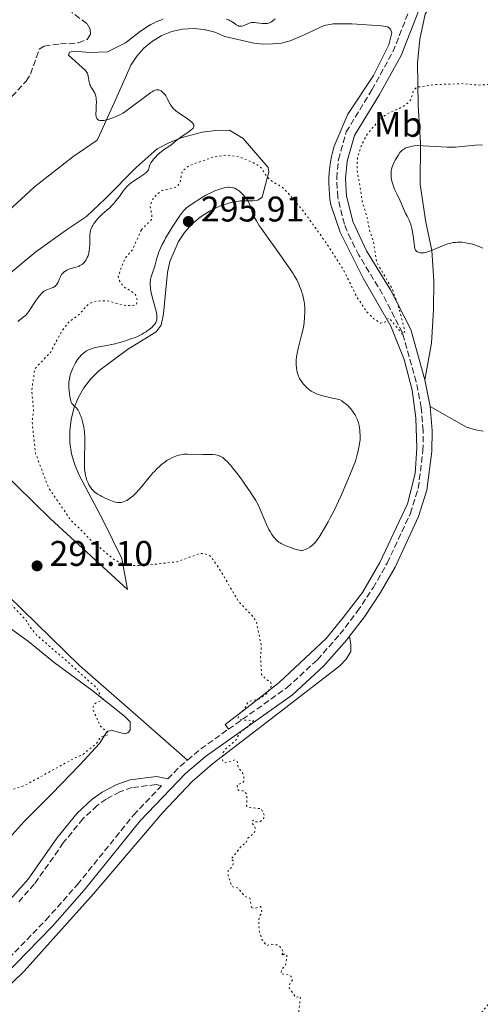
# Model space of a CAD drawing. Units: metres. Extents: x 625583 to 629065, y 4669409 to 4671783.
# Drawn here: x 626429 to 626558, y 4669595 to 4669872 of the extents above; entities that cross this region are included whole.
import ezdxf
from ezdxf.enums import TextEntityAlignment as Align

# ---------------------------------------------------------------- set-up
doc = ezdxf.new("R2010")
doc.units = ezdxf.units.M
doc.header["$MEASUREMENT"] = 0
doc.linetypes.add('DGN Style 3', pattern=[2.435890702152634, 1.739921930109024, -0.6959687720436097])
doc.linetypes.add('DGN Style 5', pattern=[1.217945351076317, 0.5219765790327072, -0.6959687720436097])
for name, color, linetype, lineweight in [('Barranco lineal', 142, 'DGN Style 3', 13), ('Camino', 7, 'DGN Style 3', 0), ('Cota de punto acotado terreno', 7, 'Continuous', 0), ('Curva de nivel auxiliar', 30, 'DGN Style 5', 0), ('Curva de nivel intermedia', 30, 'Continuous', 0), ('Etiqueta de uso rústico', 92, 'Continuous', 0), ('Línea de cambio de uso (parcela vista)', 92, 'Continuous', 0), ('Margen derecho', 7, 'Continuous', 0), ('Punto acotado terreno (símbolo)', 7, 'Continuous', 0)]:
    doc.layers.add(name, color=color, linetype=linetype, lineweight=lineweight)
doc.styles.add('Style-Arial', font='arial.ttf')

# ---------------------------------------------------------------- blocks, each defined once
blk = doc.blocks.new('5PATER')
at = {"layer": 'Punto acotado terreno (símbolo)', "linetype": 'Continuous', "lineweight": 0}
h = blk.add_hatch(color=51, dxfattribs=at)
edge = h.paths.add_edge_path()
edge.add_ellipse((0, 0), major_axis=(-0.1095731443231308, -0.1110710700762829), ratio=0.9994222409660317, start_angle=0, end_angle=360)

msp = doc.modelspace()

# ---------------------------------------------------------------- linework, layer by layer
at = {"layer": 'Barranco lineal', "color": 142, "linetype": 'DGN Style 3', "lineweight": 13}
msp.add_polyline3d([(626414.8899999997, 4669837.560000001, 287.5), (626430.6100000005, 4669854.32, 287.9499999999971), (626431.8200000003, 4669856.310000001, 287.9799999999959), (626434.29, 4669863.289999999, 287.9799999999959), (626435.6500000004, 4669864.199999999, 287.9799999999959), (626440.2100000001, 4669864.84, 288.2200000000012), (626445.2999999998, 4669865.09, 288.2200000000012), (626447.7100000001, 4669866.100000001, 288.2200000000012), (626448.7400000002, 4669867.57, 287.9799999999959), (626448.6299999999, 4669868.939999999, 287.9799999999959), (626447.6399999997, 4669870.529999999, 287.9799999999959), (626443.4699999997, 4669873.689999999, 287.9799999999959)], dxfattribs=at)
at = {"layer": 'Camino', "color": 7, "linetype": 'DGN Style 3', "lineweight": 0, "extrusion": (0.01230903058962075, -0.0244400379040592, 0.999625516037477), "elevation": -106123.1476253354, "flags": 128}
msp.add_lwpolyline([(2659999.329319079, 3887334.546062468), (2660003.867272514, 3887335.642364724), (2660013.504545305, 3887337.104101066)], dxfattribs=at)
at = {"layer": 'Camino', "color": 7, "linetype": 'DGN Style 3', "lineweight": 0, "extrusion": (0.03433081576656619, -0.05629442798547431, 0.9978237983063896), "elevation": -241076.8339512691, "flags": 128}
msp.add_lwpolyline([(2966171.166508002, 3652654.172374217), (2966175.711488345, 3652655.385656411), (2966178.635456956, 3652655.840637234)], dxfattribs=at)
at = {"layer": 'Camino', "color": 7, "linetype": 'DGN Style 3', "lineweight": 0}
for points in [[(626487.4999999997, 4669672.050000002, 292.4700000000014), (626503.9699999985, 4669683.739999999, 292.6399999999995), (626512.5399999982, 4669691.620000003, 292.5899999999965), (626518.8700000005, 4669698.770000001, 292.6699999999983), (626523.7499999999, 4669705.15, 292.7500000000002), (626528.1900000012, 4669711.830000003, 292.7899999999937), (626532.1799999987, 4669718.780000002, 292.8200000000072), (626538.6799999987, 4669732.800000002, 292.8699999999953), (626540.899999998, 4669739.809999999, 292.8899999999996), (626542.239999997, 4669750.350000002, 292.9199999999983), (626542.2800000017, 4669756.030000002, 292.8500000000058), (626541.7299999995, 4669762.540000001, 292.8300000000018), (626540.3500000006, 4669769.77, 292.6600000000034), (626536.449999998, 4669783.570000002, 292.5800000000018), (626530.8799999978, 4669794.420000004, 292.3600000000006), (626524.2100000002, 4669805.390000002, 292.0599999999977), (626521.8999999991, 4669809.940000002, 291.8200000000069), (626520.1099999987, 4669814.090000001, 291.9900000000052), (626518.2499999991, 4669821.750000001, 291.6199999999954), (626517.9699999974, 4669827.030000002, 291.570000000007), (626518.4600000014, 4669832.340000001, 291.5399999999935), (626520.6499999973, 4669840.039999999, 291.4700000000011), (626527.8500000014, 4669851.890000002, 291.429999999993), (626533.7899999979, 4669862.59, 291.2200000000012), (626542.1299999974, 4669883.840000002, 291.2500000000001)], [(626425.7300000006, 4669607.63, 291.6999999999973), (626436.1299999985, 4669618.38, 291.8099999999977), (626444.9999999999, 4669628.380000001, 291.8200000000069), (626460.8000000004, 4669647.940000003, 292.1399999999995), (626468.6599999992, 4669656.170000004, 292.2500000000001), (626467.1299999983, 4669656.510000003, 292.2599999999949), (626460.3500000011, 4669655.649999999, 292.1900000000026), (626456.9800000006, 4669654.489999999, 292.1399999999995), (626453.1400000004, 4669652.430000001, 292.0700000000071), (626450.5799999967, 4669650.63, 292.0399999999937), (626446.579999998, 4669646.88, 291.9400000000023), (626441.0500000003, 4669640.11, 291.8500000000058), (626432.8899999997, 4669628.49, 291.679999999993), (626428.4200000016, 4669623.480000001, 291.5899999999965)]]:
    msp.add_polyline3d(points, dxfattribs=at)
at = {"layer": 'Curva de nivel auxiliar', "color": 30, "linetype": 'DGN Style 5', "lineweight": 0, "elevation": 292.4999999999999, "flags": 128}
for points in [[(626640.0000000015, 4669859.02), (626640.0100000005, 4669859.599999999), (626640.5500000014, 4669860.430000001), (626641.66, 4669861.470000001), (626641.5000000015, 4669862.509999999), (626639.2700000006, 4669863.3), (626637.5499999997, 4669864.539999999), (626636.4100000019, 4669864.439999998), (626633.3499999996, 4669866.369999999), (626632.4100000008, 4669867.410000001), (626630.7100000001, 4669870.779999999), (626629.2600000015, 4669871.3), (626628.5199999994, 4669872.08), (626627.5100000014, 4669875.539999999), (626626.3500000013, 4669876.359999998), (626626.0700000019, 4669877.109999999), (626624.8, 4669877.730000001), (626622.0599999998, 4669880.119999997), (626620.2300000014, 4669880.319999999), (626618.5400000016, 4669881.220000001), (626616.4000000004, 4669885.350000001), (626616.1800000012, 4669887.55), (626615.3499999997, 4669889.3), (626613.1799999994, 4669896.600000001), (626611.1200000008, 4669900.069999999), (626607.8399999995, 4669903.829999999), (626600.5400000017, 4669909.220000001), (626599.3900000006, 4669909.81), (626598.4100000015, 4669909.79), (626597.4600000017, 4669909.15), (626597.0700000004, 4669908.48), (626595.2700000011, 4669904.42), (626593.8200000006, 4669902.470000001), (626593.2100000002, 4669900.42), (626588.5900000001, 4669896.470000001), (626586.1100000013, 4669892.470000001), (626583.3200000018, 4669890.279999999), (626580.0100000015, 4669884.51), (626578.9299999997, 4669880.489999998), (626579.4000000014, 4669874.289999999), (626578.570000002, 4669872.769999999), (626577.24, 4669871.49), (626575.5000000009, 4669864.489999999), (626572.2100000008, 4669859.349999999), (626568.99, 4669856.499999999), (626562.860000001, 4669853.51), (626557.5800000015, 4669853.220000001), (626553.7700000005, 4669853.640000001), (626545.63, 4669853.369999999), (626540.4900000013, 4669852.649999999), (626539.5000000012, 4669851.499999999), (626538.9400000002, 4669849.439999999), (626538.2300000016, 4669848.359999998), (626536.4600000012, 4669847.09), (626532.1100000016, 4669845.15), (626530.0000000016, 4669843.460000001), (626526.6500000011, 4669839.539999999), (626524.9700000002, 4669836.51), (626523.8000000013, 4669832.869999998), (626523.7000000007, 4669829.390000001), (626525.2699999998, 4669820.15), (626526.5800000017, 4669815.689999999), (626527.2500000001, 4669812.13), (626528.3400000008, 4669809.189999999), (626529.1400000011, 4669803.55), (626533.6699999995, 4669795.739999999), (626535.5000000001, 4669790.519999999), (626537, 4669784.480000001), (626536.9800000021, 4669783.470000001), (626536.5700000008, 4669783.09), (626532.7199999995, 4669787.689999999), (626531.9400000017, 4669787.36), (626531.4700000001, 4669786.439999999), (626530.2699999998, 4669786.32), (626528.4300000003, 4669787.449999999), (626526.4500000001, 4669789.460000001), (626523.6100000013, 4669793.659999998), (626519.8000000003, 4669801.439999999), (626515.3600000012, 4669808.349999999), (626508.6600000003, 4669817.689999999), (626504.0900000014, 4669823.09), (626502.5300000012, 4669824.539999999), (626499.4100000008, 4669826.429999999), (626498.4100000019, 4669827.400000001), (626496.8100000013, 4669829.84), (626495.4600000014, 4669830.959999999), (626490.9500000008, 4669832.929999999), (626487.3299999997, 4669833.57), (626483.4900000019, 4669833.05), (626476.4800000002, 4669830.600000001), (626474.4999999999, 4669829.029999998), (626473.8899999997, 4669825.930000001), (626473.3600000021, 4669825.039999999), (626472.4800000014, 4669824.42), (626468.8100000012, 4669823.55), (626467.5599999997, 4669822.699999998), (626466.1900000017, 4669821.16), (626465.4899999998, 4669819.300000001), (626465.9600000014, 4669816.46), (626465.8400000007, 4669815.449999999), (626462.9999999999, 4669812.49)], [(626462.9999999999, 4669812.49), (626460.4900000019, 4669806.940000001), (626458.4199999999, 4669804.48), (626456.4500000007, 4669799.510000001), (626456.7300000001, 4669798.429999999), (626457.9900000007, 4669796.5), (626460.8600000007, 4669794.859999999), (626461.3100000002, 4669794.279999998), (626461.7999999997, 4669792.890000001), (626461.6000000006, 4669791.49), (626460.5800000014, 4669791.199999998), (626458.5700000019, 4669791.220000001), (626453.3100000003, 4669792.579999999), (626450.4800000006, 4669792.489999999), (626448.5000000002, 4669791.849999998), (626447.49, 4669791.079999999), (626445.6000000011, 4669788.759999999), (626442.4699999996, 4669786.49), (626440.5300000019, 4669783.88), (626437.4299999994, 4669778.07), (626433.0700000008, 4669773.539999997), (626432.160000001, 4669767.569999999), (626432.6799999997, 4669761.359999998), (626432.2599999993, 4669758.609999998), (626433.2400000006, 4669749.59), (626436.9300000009, 4669739.949999999), (626443.0399999997, 4669731.029999999), (626449.0299999999, 4669725.07), (626455.4100000013, 4669719.730000001), (626457.4100000019, 4669718.749999999), (626460.5400000011, 4669718.119999998), (626463.5300000019, 4669718.109999999), (626473.0900000016, 4669719.17), (626479.4400000018, 4669721.519999999), (626480.5400000014, 4669721.519999999), (626482.000000001, 4669721.02), (626482.5900000011, 4669720.609999998), (626485.4299999998, 4669716.439999999), (626490.2199999999, 4669708.189999999), (626494.4199999997, 4669703.769999999), (626495.3600000008, 4669702.32), (626496.78, 4669695.4), (626496.5099999997, 4669692.699999998), (626496.8300000015, 4669687.430000001), (626498.0400000007, 4669686.100000001), (626499.3700000007, 4669685.369999998), (626499.6900000003, 4669684.41), (626498.3300000012, 4669682.080000001), (626496.0300000013, 4669680.529999999), (626493.4500000019, 4669679.970000001), (626492.8399999995, 4669679.42), (626491.9200000009, 4669677.640000001), (626490.420000001, 4669676.279999998), (626490.2000000019, 4669675.16), (626490.8200000012, 4669674.720000001), (626494.5400000005, 4669674.499999999), (626492.8399999995, 4669672.630000001), (626490.9800000021, 4669671.439999999), (626489.4900000012, 4669668.869999998), (626486.770000001, 4669666.600000001), (626486.04, 4669665.509999999), (626485.7200000006, 4669663.819999999), (626486.0100000009, 4669662.999999999), (626486.7500000009, 4669662.61), (626489.2699999999, 4669663.439999999), (626490.0000000009, 4669663.039999999), (626490.3099999992, 4669661.24), (626491.5900000001, 4669659.630000001), (626491.8700000016, 4669658.439999999), (626491.7900000013, 4669657.429999999), (626491.4100000013, 4669656.929999998), (626489.9500000017, 4669656.460000001), (626490.1399999994, 4669655.119999997), (626490.4600000012, 4669654.800000001), (626491.7700000011, 4669654.749999999), (626492.7200000011, 4669653.779999999), (626492.6000000003, 4669650.59), (626492.9900000015, 4669650.09), (626496.730000001, 4669649.699999999), (626497.7500000001, 4669647.449999999), (626496.5200000008, 4669646.13), (626494.8700000013, 4669645.980000001), (626494.4100000008, 4669646.480000001), (626494.1500000015, 4669645.640000001), (626494.8700000013, 4669644.939999999), (626495.020000001, 4669644.020000001), (626494.7500000006, 4669642.810000001), (626493.0000000005, 4669641.449999999), (626492.3700000001, 4669639.970000001), (626491.3799999999, 4669639.489999999), (626488.2500000007, 4669635.48), (626488.9400000013, 4669635.039999999), (626488.7300000011, 4669633.859999998), (626488.310000001, 4669633.109999998), (626487.4700000006, 4669632.489999998), (626487.3299999997, 4669631.25), (626488.4400000006, 4669627.84), (626490.24, 4669627.380000002), (626492.0599999994, 4669625.100000001), (626493.5500000003, 4669624.560000001), (626493.9600000015, 4669621.930000001)], [(626390.5100000007, 4669729.070000002), (626385.2500000013, 4669728.430000001), (626377.0599999994, 4669728.13), (626373.8899999999, 4669726.529999999), (626372.4400000015, 4669725.05), (626370.9800000018, 4669722.569999998), (626367.5100000006, 4669719.980000001), (626366.5499999995, 4669718.489999999), (626365.5100000001, 4669715.49), (626364.4700000008, 4669714.130000001), (626362.3899999999, 4669713.960000001), (626361.4300000009, 4669713.230000001), (626361.0800000001, 4669711.539999999), (626360.9300000003, 4669706.960000001), (626360.100000001, 4669703.560000001), (626359.9700000014, 4669701.48), (626363.0400000003, 4669694.499999999), (626363.3399999999, 4669692.220000001), (626362.8900000005, 4669690.3), (626361.8900000014, 4669688.599999999), (626359.4600000017, 4669685.970000001), (626356.7300000003, 4669683.649999999), (626355.3800000004, 4669681.49), (626354.890000001, 4669679.470000001), (626355.2999999998, 4669678.289999997), (626356.0399999997, 4669677.51), (626358.2900000005, 4669676.37), (626360.4600000009, 4669675.949999999), (626373.4900000021, 4669675.050000001), (626391.1900000002, 4669670.310000001), (626396.55, 4669669.539999999), (626403.5199999994, 4669667.519999999), (626408.0800000014, 4669665.199999998), (626412.4199999999, 4669663.84), (626415.4100000006, 4669662.439999998), (626417.6900000004, 4669660.690000001), (626421.4099999998, 4669656.720000001), (626422.770000001, 4669655.679999999), (626425.0599999998, 4669655.130000001), (626426.5500000007, 4669655.119999997), (626430.1700000018, 4669656.249999999), (626444.4600000011, 4669664.099999999), (626446.4500000007, 4669664.92), (626450.370000001, 4669668.050000001), (626451.4999999999, 4669669.83), (626453.5300000015, 4669670.489999999), (626453.4800000002, 4669671.49), (626452.1500000004, 4669672.21), (626451.4700000007, 4669672.939999999), (626449.4600000014, 4669677.460000001), (626449.4099999999, 4669678.509999999), (626450.0900000016, 4669679.359999998), (626452.49, 4669680.5), (626451.8100000005, 4669680.810000001), (626450.560000001, 4669683.569999999), (626442.8600000008, 4669690.489999999), (626433.5400000003, 4669698.55), (626431.7000000007, 4669700.749999999), (626430.6299999999, 4669702.66), (626425.1700000016, 4669708.519999999), (626419.9200000011, 4669711.9), (626414.1000000008, 4669716.189999999), (626411.1400000014, 4669717.24), (626407.3100000003, 4669719.350000001), (626403.4500000001, 4669722.470000001), (626394.9400000008, 4669727.890000001), (626392.850000001, 4669728.749999999), (626390.5100000007, 4669729.070000002)], [(626493.9600000015, 4669621.930000001), (626494.7700000008, 4669621.689999999), (626496.4800000006, 4669622.17), (626496.7199999997, 4669621.809999999), (626496.9200000009, 4669620.439999999), (626496.2300000002, 4669619.5), (626496, 4669618), (626496.2000000011, 4669615.099999999), (626496.9299999998, 4669612.929999999), (626498.2199999995, 4669611.239999999), (626499.7400000016, 4669611.61), (626501.5600000012, 4669611.369999998), (626502.4800000021, 4669610.49), (626502.9699999993, 4669609.369999998), (626502.4200000018, 4669608.4), (626503.3700000016, 4669608.930000001), (626503.9600000017, 4669608.42), (626503.4900000001, 4669605.49), (626502.4700000009, 4669604.490000002), (626502.300000001, 4669603.3), (626504.4800000002, 4669603.009999999), (626505.170000001, 4669602.52), (626505.5000000017, 4669601.489999999), (626504.780000002, 4669600.49), (626504.5600000008, 4669599.359999998), (626506.4400000006, 4669596.659999999), (626507.7700000005, 4669596.86), (626507.2899999999, 4669592.630000001), (626507.9900000017, 4669590.409999999), (626507.5899999995, 4669589.509999999), (626506.4000000004, 4669588.489999999), (626505.79, 4669584.439999999), (626504.8700000015, 4669583.42), (626504.7599999997, 4669582.480000001), (626505.8400000016, 4669580.930000001), (626506.2500000006, 4669579.24), (626507.7700000005, 4669578.76), (626509.1200000006, 4669576.12), (626509.8899999994, 4669575.470000001), (626511.2000000015, 4669573.199999998), (626512.4800000022, 4669572.080000001), (626513.7100000017, 4669569.84), (626512.6600000011, 4669567.76), (626512.7700000006, 4669566.41), (626511.3600000001, 4669564.350000001), (626513.4000000008, 4669563.75), (626514.4400000003, 4669562.890000001), (626514.8600000005, 4669561.929999999), (626515.1300000009, 4669559.57), (626516.4200000007, 4669558.449999998), (626517.4199999997, 4669559), (626518.610000001, 4669560.609999999), (626520.4500000007, 4669557.749999999), (626521.3700000015, 4669557.939999999), (626523.4800000016, 4669557.460000001), (626524.4200000004, 4669558.109999998), (626525.0599999997, 4669558.06), (626525.5, 4669557.529999999), (626525.8900000011, 4669556.400000001), (626524.9900000005, 4669554.55), (626524.6600000019, 4669550.8), (626522.5200000005, 4669547.489999999), (626522.390000001, 4669546.430000001), (626525.7200000011, 4669546.62), (626527.9600000009, 4669547.529999999), (626529.55, 4669549.480000001), (626530.5, 4669552.480000001), (626530.6299999997, 4669554.779999998), (626531.3200000003, 4669556.279999998), (626533.4500000004, 4669557.939999999), (626538.6800000007, 4669559.579999999), (626539.3200000002, 4669560.59), (626539.7400000002, 4669562.55), (626541.6200000001, 4669564.52), (626543.7800000014, 4669568.569999999), (626545.2099999997, 4669570.469999999), (626551.4000000012, 4669582.49), (626553.2300000018, 4669585.470000001), (626555.1200000006, 4669587.409999999), (626557.0400000005, 4669590.4), (626560.5200000008, 4669594.58), (626563.4700000011, 4669596.599999999), (626564.8000000011, 4669596.779999999), (626565.7100000009, 4669595.77), (626566.4700000008, 4669593.489999999), (626567.5500000004, 4669592.990000002), (626568.1000000002, 4669593.149999999), (626573.4700000014, 4669598.560000001), (626578.1500000019, 4669600.239999999), (626579.1300000009, 4669600.26), (626580.4400000006, 4669599.770000001), (626581.3799999994, 4669600.159999999), (626582.7200000006, 4669603.539999999), (626583.4699999995, 4669604.550000002), (626584.320000001, 4669604.640000001), (626586.9800000008, 4669603.930000001), (626587.9100000006, 4669602.98), (626587.9800000022, 4669602.400000001), (626587.1999999998, 4669600.630000001), (626587.3899999999, 4669599.390000001), (626588.4800000007, 4669599.429999998)]]:
    msp.add_lwpolyline(points, dxfattribs=at)
at = {"layer": 'Curva de nivel intermedia', "color": 30, "linetype": 'Continuous', "lineweight": 0, "flags": 128}
for points, elevation in [([(626465.6399999995, 4669870.249999999), (626465.2000000015, 4669870.010000001), (626464.7300000021, 4669869.730000001), (626463.7599999999, 4669869.099999999), (626462.7600000006, 4669868.390000001), (626458.5100000015, 4669865.109999998), (626453.430000001, 4669862.59), (626448.440000002, 4669862.399999999), (626444.26, 4669862.730000001), (626442.7699999993, 4669862.5), (626442.5500000002, 4669861.689999999), (626447.2599999997, 4669857.289999997), (626447.4299999995, 4669857.100000001), (626447.6599999998, 4669856.789999999), (626447.8400000008, 4669856.460000001), (626447.9300000002, 4669856.219999999), (626448.070000001, 4669855.71), (626448.3500000006, 4669854.100000001), (626448.4700000011, 4669853.579999999), (626448.5500000016, 4669853.34), (626448.7000000014, 4669852.989999999), (626448.820000002, 4669852.759999999), (626449.0800000014, 4669852.33), (626449.6400000001, 4669851.429999999), (626449.9000000017, 4669850.939999999), (626450.1100000017, 4669850.390000001), (626450.19, 4669850.079999999), (626450.2800000017, 4669849.59), (626450.3200000018, 4669849.239999998), (626450.350000001, 4669848.499999999), (626450.3300000008, 4669847.369999998), (626450.2600000015, 4669845.970000001), (626450.2300000002, 4669845.369999999), (626450.2300000002, 4669844.989999999), (626450.2800000017, 4669844.410000001), (626450.3100000008, 4669844.25), (626450.38, 4669843.999999999), (626450.4800000006, 4669843.800000001), (626450.560000001, 4669843.699999998), (626450.74, 4669843.529999998), (626450.9500000001, 4669843.390000001), (626451.0700000006, 4669843.34), (626451.2899999997, 4669843.279999999), (626451.6800000009, 4669843.239999999), (626452.1900000004, 4669843.269999999), (626452.5000000012, 4669843.32), (626452.85, 4669843.390000001), (626453.620000001, 4669843.590000001), (626454.4600000014, 4669843.850000001), (626455.0200000004, 4669844.050000001), (626456.0799999996, 4669844.46), (626456.7700000004, 4669844.76), (626457.1000000011, 4669844.930000001), (626457.7600000005, 4669845.31), (626458.2400000012, 4669845.619999997), (626459.39, 4669846.429999999), (626464.5599999999, 4669850.300000001), (626465.6799999998, 4669851.109999999), (626466.1900000017, 4669851.439999999), (626466.4500000009, 4669851.59), (626466.86, 4669851.789999999), (626467.230000001, 4669851.9), (626467.4099999998, 4669851.930000001), (626467.6800000003, 4669851.930000001), (626467.9599999997, 4669851.869999999), (626468.1200000006, 4669851.82), (626468.4, 4669851.680000001), (626468.560000001, 4669851.59), (626468.7900000013, 4669851.42), (626469.1500000011, 4669851.099999999), (626469.5100000009, 4669850.699999998), (626469.6900000019, 4669850.460000002), (626469.8700000008, 4669850.2), (626470.2100000004, 4669849.63), (626471.1300000015, 4669847.88), (626471.4900000013, 4669847.27), (626471.6800000012, 4669846.99), (626472.0299999999, 4669846.599999999), (626472.4700000002, 4669846.199999999), (626472.7400000007, 4669845.98), (626473.76, 4669845.24), (626475.2900000011, 4669844.220000001), (626475.9600000017, 4669843.760000001), (626476.7199999993, 4669843.210000001), (626477.0800000015, 4669842.909999998), (626477.2699999993, 4669842.73), (626477.5599999998, 4669842.380000001), (626477.7099999995, 4669842.140000001), (626477.7600000009, 4669842.02), (626477.8000000013, 4669841.82), (626477.79, 4669841.61), (626477.7600000009, 4669841.500000001), (626477.6400000004, 4669841.259999999), (626477.5399999997, 4669841.13), (626477.3600000008, 4669840.92), (626477.1100000005, 4669840.699999998), (626476.4900000015, 4669840.210000001), (626474.1500000011, 4669838.609999998), (626473.1200000007, 4669837.83), (626471.9299999994, 4669836.869999999), (626471.3600000016, 4669836.429999999)], 290.0000000000001), ([(626469.1599999999, 4669871.82), (626468.4600000003, 4669871.499999999), (626467.2100000009, 4669871), (626466.4700000011, 4669870.67), (626465.6399999995, 4669870.249999999)], 290.0000000000001), ([(626500.6500000014, 4669871.850000001), (626500.22, 4669871.460000001), (626499.9899999998, 4669871.28), (626499.65, 4669871.039999999), (626499.2800000012, 4669870.849999999), (626499.0800000001, 4669870.759999999), (626498.6799999999, 4669870.63), (626498.4699999999, 4669870.58), (626498.1300000001, 4669870.529999998), (626497.7800000014, 4669870.509999999), (626497.0300000005, 4669870.529999998), (626496.2800000017, 4669870.619999998), (626495.3600000008, 4669870.770000001), (626494.9600000007, 4669870.819999999), (626494.4700000011, 4669870.869999998), (626494.27, 4669870.869999998), (626493.9000000012, 4669870.819999999), (626493.6599999998, 4669870.759999999), (626493.1500000001, 4669870.560000001), (626492.1599999999, 4669870.100000001), (626491.6200000013, 4669869.91), (626491.2500000002, 4669869.82), (626491.0800000003, 4669869.789999999), (626490.8200000012, 4669869.779999998), (626490.5799999997, 4669869.809999999), (626490.420000001, 4669869.850000001), (626490.1300000004, 4669869.970000001), (626489.7100000002, 4669870.210000002), (626488.9000000011, 4669870.810000001), (626488.690000001, 4669870.949999999), (626488.2599999995, 4669871.199999999), (626487.8100000003, 4669871.419999998), (626487.4999999997, 4669871.539999999), (626486.8600000005, 4669871.749999999)], 290.0000000000001), ([(626471.3600000016, 4669836.429999999), (626470.4400000006, 4669835.800000001), (626469.5399999999, 4669835.189999999), (626469.0400000014, 4669834.830000001), (626468.2300000001, 4669834.180000001), (626467.4400000012, 4669833.480000001), (626467.0299999998, 4669833.080000001), (626466.4500000009, 4669832.430000001), (626466.1, 4669831.960000001), (626465.9300000002, 4669831.720000001), (626465.7000000001, 4669831.34), (626465.4299999995, 4669830.81), (626465.310000001, 4669830.529999998), (626465.1700000003, 4669830.099999999), (626465.0700000018, 4669829.660000001), (626465.0300000015, 4669829.439999999), (626464.8300000004, 4669829.130000001), (626464.6600000005, 4669828.939999999), (626464.2500000015, 4669828.55), (626464.0200000014, 4669828.36), (626463.5099999994, 4669827.989999999), (626461.8100000008, 4669826.909999999), (626460.7600000001, 4669826.199999998), (626460.2700000006, 4669825.84), (626459.5800000001, 4669825.269999999), (626458.9500000018, 4669824.67), (626458.6600000013, 4669824.350000001), (626458.3700000007, 4669824.02), (626457.8299999998, 4669823.330000001), (626456.8300000007, 4669821.9), (626456.3300000001, 4669821.220000001), (626455.5700000002, 4669820.269999999), (626455.0600000004, 4669819.699999998), (626454.7300000018, 4669819.350000001), (626454.0900000003, 4669818.739999999), (626453.4199999998, 4669818.17), (626452.5300000003, 4669817.439999999), (626452.0400000007, 4669816.999999999), (626451.3300000001, 4669816.300000001), (626450.9500000001, 4669815.900000001), (626450.4000000001, 4669815.269999999), (626449.9000000017, 4669814.619999998), (626449.6700000014, 4669814.300000001), (626449.3099999994, 4669813.739999999), (626449.1600000019, 4669813.46), (626448.9699999995, 4669813.039999999), (626448.7400000016, 4669812.380000001), (626448.5899999996, 4669811.679999999), (626448.5500000016, 4669811.31), (626448.5200000004, 4669810.92), (626448.5100000014, 4669810.09), (626448.5000000002, 4669808.300000002), (626448.440000002, 4669807.380000001), (626448.3600000016, 4669806.769999998), (626448.1900000017, 4669805.970000001), (626448.0900000011, 4669805.59), (626447.9000000011, 4669805.039999999), (626447.8000000005, 4669804.77), (626447.5700000003, 4669804.279999998), (626447.4400000006, 4669804.059999999), (626447.2400000017, 4669803.739999999), (626447.0300000017, 4669803.46), (626446.8799999997, 4669803.300000002), (626446.5600000002, 4669803), (626446.4000000014, 4669802.869999997), (626446.0599999994, 4669802.640000001), (626445.7100000007, 4669802.449999999), (626445.4700000016, 4669802.329999999), (626444.9800000021, 4669802.140000002), (626442.6300000006, 4669801.429999998), (626441.9900000015, 4669801.150000001), (626441.6200000005, 4669800.939999999), (626441.3900000001, 4669800.78), (626440.980000001, 4669800.42), (626440.8400000002, 4669800.279999999), (626440.5800000009, 4669799.96), (626440.3500000007, 4669799.609999998), (626440.2100000001, 4669799.350000001), (626439.9500000007, 4669798.779999999), (626439.5800000018, 4669797.82), (626439.3400000005, 4669797.349999999), (626439.1500000004, 4669797.05), (626439.0400000009, 4669796.92), (626438.8600000021, 4669796.73), (626438.650000002, 4669796.56), (626438.5, 4669796.470000001), (626438.1700000014, 4669796.289999999), (626437.6600000019, 4669796.079999999), (626436.6800000005, 4669795.78), (626436.1700000009, 4669795.599999999), (626435.9400000006, 4669795.480000001), (626435.600000001, 4669795.25), (626435.4199999999, 4669795.09), (626435.0100000009, 4669794.689999999), (626434.3400000003, 4669793.929999999), (626433.9700000016, 4669793.470000001), (626433.4100000005, 4669792.74), (626432.6200000015, 4669791.600000001), (626432.1699999999, 4669790.880000001), (626431.6300000013, 4669789.990000002), (626431.3499999996, 4669789.579999999)], 290.0000000000001), ([(626558.9900000019, 4669836.440000001), (626557.0100000015, 4669836.289999999), (626553.1200000001, 4669835.92), (626551.39, 4669835.800000001), (626550.61, 4669835.77), (626549.0400000009, 4669835.79), (626540.5800000007, 4669836.25), (626539.7699999993, 4669836.140000001), (626539.290000001, 4669836.060000001), (626538.4999999999, 4669835.899999999), (626538.1800000002, 4669835.81), (626537.6400000014, 4669835.640000001), (626537.2300000002, 4669835.470000001), (626537.0100000012, 4669835.350000001), (626536.6600000003, 4669835.109999998), (626536.230000001, 4669834.759999999), (626536.040000001, 4669834.569999999), (626535.7599999994, 4669834.24), (626535.3100000002, 4669833.59), (626534.5999999995, 4669832.380000001), (626534.2400000017, 4669831.720000001), (626533.7900000003, 4669830.749999999), (626533.6699999995, 4669830.460000001), (626533.4900000007, 4669829.929999999), (626533.37, 4669829.449999998), (626533.3200000008, 4669829.149999999), (626533.2699999994, 4669828.579999999), (626533.2699999994, 4669827.709999999), (626533.3000000007, 4669827.27), (626533.4000000014, 4669826.59), (626533.5199999998, 4669825.960000002), (626533.6200000005, 4669825.609999998), (626533.8000000014, 4669825.039999999), (626534.2400000017, 4669823.960000001), (626534.8600000008, 4669822.609999998), (626535.7999999997, 4669820.67), (626536.2100000009, 4669819.800000002), (626537.3600000021, 4669817.15), (626537.7500000009, 4669816.38), (626538.3099999998, 4669815.26), (626538.5800000002, 4669814.649999999), (626538.7000000009, 4669814.33), (626538.9199999999, 4669813.659999999), (626539.11, 4669812.939999999), (626539.2199999995, 4669812.439999999), (626539.4100000017, 4669811.390000001), (626539.5700000004, 4669810.140000001), (626539.7300000014, 4669808.569999999), (626539.8200000008, 4669807.92), (626539.9500000004, 4669807.26)], 294.9999999999999), ([(626518.7699999998, 4669764.76), (626517.1500000015, 4669765.100000001), (626514.7199999996, 4669765.660000001), (626513.1600000019, 4669766.079999999), (626512.4599999998, 4669766.32), (626512.1, 4669766.460000001), (626511.53, 4669766.73), (626510.7900000003, 4669767.160000001), (626510.4400000017, 4669767.390000001), (626509.9400000009, 4669767.769999999), (626509.4600000003, 4669768.199999998), (626509.23, 4669768.439999999), (626508.610000001, 4669769.140000001), (626508.3099999991, 4669769.519999999), (626507.9000000001, 4669770.109999998), (626507.5400000003, 4669770.720000002), (626507.3800000015, 4669771.019999999), (626507.2400000007, 4669771.329999999), (626507.0100000005, 4669771.92), (626506.8400000007, 4669772.519999999), (626506.74, 4669772.919999998), (626506.6100000005, 4669773.739999998), (626506.520000001, 4669774.600000001), (626506.5099999999, 4669775.070000002), (626506.5400000011, 4669775.86), (626506.6500000006, 4669776.779999998), (626506.74, 4669777.310000001), (626506.8499999996, 4669777.880000001), (626507.1400000001, 4669779.13), (626508.1000000013, 4669782.9), (626508.440000001, 4669784.34), (626508.5900000008, 4669785.140000001), (626508.6800000002, 4669785.640000002), (626508.8000000009, 4669786.640000001), (626508.9000000015, 4669787.720000001), (626508.9400000017, 4669788.289999997), (626508.9700000008, 4669789.170000001), (626508.9599999996, 4669790.51), (626508.8600000013, 4669791.699999998), (626508.7899999997, 4669792.289999999), (626508.6399999999, 4669793.180000001), (626508.4299999998, 4669794.060000001), (626508.3200000003, 4669794.499999999), (626508.1799999995, 4669794.939999999), (626507.88, 4669795.82), (626507.5300000013, 4669796.689999999), (626507.2699999998, 4669797.279999999), (626506.6999999998, 4669798.439999999), (626506.0400000005, 4669799.649999999), (626505.6300000015, 4669800.319999999), (626504.8800000004, 4669801.48), (626503.3200000003, 4669803.750000001), (626501.1500000021, 4669806.769999998), (626498.0300000019, 4669811.100000001), (626496.7199999997, 4669812.970000001), (626496.1800000012, 4669813.76), (626495.3600000008, 4669815.039999999), (626494.7999999997, 4669816.02), (626494.5300000014, 4669816.560000001), (626494.3900000007, 4669816.890000002), (626494.1700000016, 4669817.499999999), (626493.9700000006, 4669818.160000001), (626493.7000000001, 4669819.06), (626493.5400000013, 4669819.509999999), (626493.2400000019, 4669820.189999999), (626493.0600000008, 4669820.539999999), (626492.8399999995, 4669820.890000001), (626492.3400000011, 4669821.580000001), (626491.7700000011, 4669822.24), (626491.3700000009, 4669822.66), (626491.1000000006, 4669822.91), (626490.5799999997, 4669823.369999999), (626490.0299999998, 4669823.779999998), (626489.7700000006, 4669823.939999999), (626489.2600000009, 4669824.199999998), (626488.9200000013, 4669824.320000002), (626488.7000000001, 4669824.380000001), (626488.2300000006, 4669824.46), (626487.6800000007, 4669824.490000002), (626487.3800000012, 4669824.48), (626486.7599999999, 4669824.42), (626486.3200000017, 4669824.33), (626485.3600000006, 4669824.079999999), (626484.280000001, 4669823.710000001), (626483.6900000009, 4669823.470000001), (626482.7499999999, 4669823.039999999), (626481.7199999995, 4669822.52), (626481.1800000007, 4669822.230000001), (626479.4500000008, 4669821.220000001), (626478.2999999997, 4669820.51), (626477.5799999998, 4669820.039999999), (626476.3600000017, 4669819.199999998), (626475.6700000011, 4669818.680000001), (626475.3899999994, 4669818.429999999), (626474.8799999999, 4669817.899999999), (626474.54, 4669817.479999999), (626473.750000001, 4669816.359999999), (626472.0600000012, 4669813.789999999), (626471.1300000015, 4669812.309999999), (626469.8300000007, 4669810.149999999), (626469.4700000007, 4669809.509999999)], 294.9999999999999), ([(626469.4700000007, 4669809.509999999), (626468.8499999993, 4669808.359999999), (626468.3600000021, 4669807.350000001), (626468.1000000006, 4669806.75), (626467.9500000007, 4669806.369999998), (626467.7000000004, 4669805.65), (626467.3800000009, 4669804.529999998), (626467.0099999999, 4669803.08), (626466.7999999997, 4669802.329999999), (626465.9400000013, 4669799.890000001), (626465.7000000001, 4669799.039999999), (626465.6100000005, 4669798.619999998), (626465.5500000002, 4669798.189999999), (626465.5200000011, 4669797.91), (626465.5000000009, 4669797.329999999), (626465.5000000009, 4669797.029999999), (626465.5400000013, 4669796.430000001), (626465.6200000016, 4669795.789999999), (626465.690000001, 4669795.349999999), (626465.8899999999, 4669794.41), (626466.3400000014, 4669792.659999999), (626466.9699999995, 4669790.289999999), (626467.2199999999, 4669789.249999999), (626467.3499999995, 4669788.46), (626467.3800000009, 4669788.100000001), (626467.3800000009, 4669787.609999998), (626467.3200000004, 4669787.17), (626467.2700000012, 4669786.949999998), (626467.1500000005, 4669786.640000001), (626467.0499999999, 4669786.439999999), (626466.7900000006, 4669786.029999998), (626466.5400000003, 4669785.720000001), (626466.3500000003, 4669785.519999999), (626465.9200000013, 4669785.100000001), (626465.2000000015, 4669784.499999999), (626464.6800000007, 4669784.119999999), (626464.3299999997, 4669783.869999998), (626463.6400000014, 4669783.429999998), (626463.2500000001, 4669783.210000002), (626462.5100000004, 4669782.81), (626461.7500000005, 4669782.470000001), (626461.2300000017, 4669782.25), (626460.0800000007, 4669781.83), (626458.0199999998, 4669781.15), (626456.8700000009, 4669780.810000001), (626455.6799999997, 4669780.489999999), (626455.0700000017, 4669780.349999998), (626453.25, 4669779.98), (626451.0300000004, 4669779.579999999), (626450.1000000006, 4669779.4), (626449.7000000004, 4669779.3), (626449.0099999999, 4669779.099999999), (626448.450000001, 4669778.899999999), (626448.1300000015, 4669778.759999999), (626447.5900000005, 4669778.470000001), (626447.0700000019, 4669778.109999998), (626446.7400000012, 4669777.850000001), (626446.0999999996, 4669777.259999999), (626445.6600000015, 4669776.779999998), (626445.4300000013, 4669776.499999999), (626445.0700000015, 4669776.03), (626444.5000000015, 4669775.149999999), (626443.9600000005, 4669774.179999999), (626443.6900000002, 4669773.619999998), (626443.3100000002, 4669772.720000001), (626443.0900000011, 4669772.060000001), (626442.9900000005, 4669771.720000001), (626442.8600000008, 4669771.189999999), (626442.7400000001, 4669770.529999999), (626442.6900000009, 4669770.189999999), (626442.6399999995, 4669769.659999999), (626442.6100000005, 4669768.810000001), (626442.6300000006, 4669767.869999999), (626442.6600000019, 4669767.369999998), (626442.7800000004, 4669766.28), (626442.8699999999, 4669765.699999999), (626443.0300000008, 4669764.76), (626443.1700000016, 4669764.349999999), (626443.2699999998, 4669764.109999999), (626443.4800000022, 4669763.71), (626443.6000000007, 4669763.54), (626443.8200000019, 4669763.260000001), (626444.0499999999, 4669763.039999999), (626444.4800000014, 4669762.689999998), (626444.7500000017, 4669762.449999999), (626444.8600000013, 4669762.319999999), (626445.0800000003, 4669762.029999998), (626445.2200000011, 4669761.81), (626445.5000000006, 4669761.26), (626445.8100000012, 4669760.539999999), (626445.9800000011, 4669760.109999998), (626446.2200000003, 4669759.4), (626446.5600000002, 4669758.220000001), (626446.8100000004, 4669757.069999998), (626446.910000001, 4669756.449999999), (626447.0300000017, 4669755.439999999), (626447.100000001, 4669754.34), (626447.1100000021, 4669753.74), (626447.100000001, 4669751.800000001), (626447.0000000005, 4669749.149999999), (626446.9600000002, 4669747.939999999)], 294.9999999999999), ([(626539.9500000004, 4669807.26), (626540.0300000008, 4669807.01), (626540.1400000004, 4669806.789999999), (626540.2099999997, 4669806.699999998), (626540.3200000015, 4669806.58), (626540.6000000008, 4669806.359999999), (626540.9400000006, 4669806.199999998), (626541.1399999994, 4669806.140000001), (626541.4800000016, 4669806.07), (626541.8800000015, 4669806.039999999), (626542.1000000006, 4669806.039999999), (626542.5900000001, 4669806.09), (626542.8600000006, 4669806.140000001), (626543.2899999998, 4669806.249999999), (626543.7700000004, 4669806.399999999), (626544.8099999997, 4669806.810000001), (626547.0700000017, 4669807.779999998), (626548.1900000015, 4669808.239999998), (626549.2500000009, 4669808.59), (626549.7600000006, 4669808.720000001), (626550.0900000014, 4669808.8), (626550.7500000007, 4669808.920000001), (626551.39, 4669808.999999999), (626551.8200000015, 4669809.029999998), (626552.6799999997, 4669809.029999998), (626553.1700000014, 4669809.01), (626554.1600000017, 4669808.9), (626555.1500000019, 4669808.720000001), (626555.7900000011, 4669808.569999999), (626556.2100000014, 4669808.46), (626557.0200000005, 4669808.199999998), (626557.4500000018, 4669808.039999997), (626558.2699999999, 4669807.699999998), (626559.05, 4669807.34)], 294.9999999999999), ([(626431.3499999996, 4669789.579999999), (626430.9100000015, 4669788.989999999), (626430.6600000013, 4669788.720000002), (626430.3900000007, 4669788.46), (626429.7800000005, 4669787.939999999), (626428.2600000006, 4669786.77)], 290.0000000000001), ([(626507.4599999997, 4669722.41), (626507.8900000012, 4669722.37), (626508.1500000005, 4669722.380000001), (626508.630000001, 4669722.460000002), (626509.1299999994, 4669722.609999999), (626509.390000001, 4669722.720000001), (626509.7799999999, 4669722.899999999), (626510.360000001, 4669723.230000001), (626510.9100000008, 4669723.630000001), (626511.2599999995, 4669723.939999999), (626511.4899999998, 4669724.17), (626511.9600000014, 4669724.679999999), (626512.4500000009, 4669725.3), (626512.7400000015, 4669725.720000001), (626513.3000000003, 4669726.579999999), (626514.5200000008, 4669728.590000001), (626515.5399999999, 4669730.359999998), (626516.1500000001, 4669731.489999999), (626517.2200000008, 4669733.57), (626518.4900000005, 4669736.239999999), (626519.2200000014, 4669737.819999999), (626520.8500000008, 4669741.57), (626521.7600000005, 4669743.77), (626523.2699999993, 4669747.489999998), (626523.6600000004, 4669749), (626523.8700000005, 4669749.859999998), (626524.1900000002, 4669751.3), (626524.3100000008, 4669751.890000001), (626524.4699999995, 4669752.86), (626524.55, 4669753.600000001), (626524.5700000002, 4669754), (626524.5700000002, 4669754.670000001), (626524.5099999999, 4669755.689999999), (626524.4400000004, 4669756.32), (626524.3900000014, 4669756.73), (626524.2500000005, 4669757.480000001), (626524.0600000005, 4669758.26), (626523.9100000008, 4669758.740000002), (626523.8000000013, 4669759.050000002), (626523.5599999998, 4669759.65), (626523.2699999993, 4669760.23), (626523.1100000006, 4669760.529999999), (626522.82, 4669761.000000001), (626522.25, 4669761.779999998), (626521.8200000008, 4669762.289999999), (626521.5700000006, 4669762.569999999), (626521.1500000004, 4669762.999999999), (626520.6400000006, 4669763.449999998), (626520.3600000013, 4669763.679999998), (626519.7199999997, 4669764.149999999), (626519.3600000021, 4669764.390000002), (626518.7699999998, 4669764.76)], 294.9999999999999), ([(626446.9600000002, 4669747.939999999), (626446.9700000014, 4669746.430000001), (626447.0100000015, 4669745.59), (626447.0499999997, 4669745.090000001), (626447.1700000003, 4669744.17), (626447.3300000012, 4669743.32), (626447.4299999995, 4669742.92), (626447.5999999995, 4669742.350000001), (626447.9000000011, 4669741.560000001), (626448.2499999999, 4669740.84), (626448.5100000014, 4669740.400000001), (626448.6800000012, 4669740.130000001), (626449.05, 4669739.63), (626449.4300000002, 4669739.199999998), (626449.6400000001, 4669738.99), (626450.0100000012, 4669738.680000001), (626450.74, 4669738.180000001), (626451.3700000001, 4669737.810000001), (626451.8399999995, 4669737.550000001), (626452.8400000009, 4669737.050000001), (626453.9299999995, 4669736.55), (626454.8600000015, 4669736.199999999), (626455.3900000014, 4669736.039999999), (626455.7100000009, 4669735.96), (626456.2800000008, 4669735.859999999), (626456.7999999993, 4669735.819999999), (626457.0499999998, 4669735.819999999), (626457.4499999998, 4669735.88), (626457.8900000001, 4669736), (626458.1300000015, 4669736.08), (626458.61, 4669736.289999999), (626458.8800000004, 4669736.42), (626459.3000000005, 4669736.659999999), (626459.9800000001, 4669737.12), (626460.72, 4669737.71), (626461.1, 4669738.069999999), (626461.490000001, 4669738.470000001), (626462.2900000013, 4669739.359999999), (626463.0900000016, 4669740.32), (626464.1300000009, 4669741.619999999), (626464.6300000015, 4669742.24), (626465.6399999995, 4669743.45), (626466.2600000009, 4669744.149999999), (626466.6600000011, 4669744.569999999), (626467.4000000008, 4669745.33), (626468.2000000011, 4669746.080000001), (626468.7100000007, 4669746.53), (626469.6600000006, 4669747.279999998), (626470.2999999999, 4669747.720000002), (626470.7100000011, 4669747.970000001), (626471.5400000004, 4669748.4), (626472.4200000011, 4669748.779999998), (626472.8700000005, 4669748.939999999), (626473.540000001, 4669749.149999999), (626474.1399999999, 4669749.289999999), (626474.4599999996, 4669749.34), (626474.9900000015, 4669749.390000001), (626475.9999999997, 4669749.42), (626480.3899999995, 4669749.34), (626482.2800000005, 4669749.349999999), (626483.1499999999, 4669749.319999999), (626483.9700000002, 4669749.220000001), (626484.3600000015, 4669749.140000001), (626484.8100000008, 4669749), (626485.030000002, 4669748.92), (626485.3600000006, 4669748.759999999), (626485.8800000013, 4669748.449999998), (626486.42, 4669748.029999999), (626486.7000000017, 4669747.779999999), (626487.3200000008, 4669747.180000001), (626487.6500000015, 4669746.82), (626488.1800000013, 4669746.199999999), (626488.7600000004, 4669745.49), (626490.020000001, 4669743.869999998), (626491.3200000017, 4669742.109999998), (626492.1500000011, 4669740.949999998), (626493.5900000005, 4669738.880000001), (626494.6900000002, 4669737.23), (626495.1999999998, 4669736.390000002), (626495.4800000014, 4669735.869999998), (626496.0100000012, 4669734.76), (626496.6900000006, 4669733.189999999), (626497.7200000011, 4669730.800000001), (626498.2400000019, 4669729.649999999), (626498.9100000003, 4669728.279999999), (626499.240000001, 4669727.67), (626499.7300000006, 4669726.859999998), (626500.2000000001, 4669726.17), (626500.4400000013, 4669725.869999998), (626500.9100000008, 4669725.350000001), (626501.1500000021, 4669725.119999999), (626501.6700000007, 4669724.720000002), (626502.0500000007, 4669724.470000001), (626502.3200000012, 4669724.319999999), (626502.9400000002, 4669723.999999999), (626504.1600000006, 4669723.470000001), (626504.7400000019, 4669723.239999999), (626505.8700000006, 4669722.84), (626506.6100000005, 4669722.600000001), (626506.9300000002, 4669722.52), (626507.4599999997, 4669722.41)], 294.9999999999999)]:
    msp.add_lwpolyline(points, dxfattribs=dict(at, elevation=elevation))
at = {"layer": 'Línea de cambio de uso (parcela vista)', "color": 92, "linetype": 'Continuous', "lineweight": 0, "extrusion": (-0.03400293325731735, -0.04423462778194517, 0.998442335958813), "elevation": -227577.1504013536, "flags": 128}
msp.add_lwpolyline([(-2349199.438106518, 4077826.302594051), (-2349201.385874077, 4077825.257702367), (-2349203.853075549, 4077824.331034147), (-2349215.530799054, 4077822.71793968)], dxfattribs=at)
at = {"layer": 'Línea de cambio de uso (parcela vista)', "color": 92, "linetype": 'Continuous', "lineweight": 0}
for points in [[(626542.7800000003, 4669770.350000001, 292.7100000000065), (626544.6100000005, 4669780.619999999, 292.8399999999965), (626545.1799999997, 4669790.15, 293.2100000000065), (626545.2800000003, 4669798.220000001, 293.7899999999936), (626544.7400000002, 4669806.680000001, 294.9799999999959), (626543.0700000003, 4669814.710000001, 295.3899999999995), (626541.4400000004, 4669825.25, 295.6900000000023), (626541.5700000003, 4669836.869999999, 294.8600000000006), (626540.9000000004, 4669847.58, 292.8999999999942), (626540.7000000002, 4669859.51, 291.8899999999995), (626541.3099999997, 4669866.130000001, 291.4799999999959), (626542.8099999997, 4669873.180000001, 291.3800000000047), (626548.3700000001, 4669882.710000001, 291.4199999999983), (626554.5999999996, 4669891.119999999, 291.320000000007), (626554.7599999999, 4669894.550000001, 291.3099999999977)], [(626419.25, 4669812.01, 288.179999999993), (626432.9100000003, 4669824.58, 288.6300000000047), (626443.7300000006, 4669833.07, 289.2700000000041), (626450.5899999999, 4669837.699999999, 289.6199999999953), (626451.2100000001, 4669839.16, 289.7200000000012), (626455.7999999998, 4669849.32, 290.4199999999983), (626458.8200000003, 4669855.980000001, 290.7400000000052), (626460.0599999997, 4669858.789999999, 290.7899999999936), (626461.7100000001, 4669861.369999999, 290.7100000000065), (626463.7400000002, 4669863.66, 290.679999999993), (626466.0999999996, 4669865.609999999, 290.7599999999948), (626468.7400000002, 4669867.17, 290.5299999999988), (626471.5899999999, 4669868.300000001, 290.5899999999965), (626474.5700000003, 4669868.970000001, 290.820000000007), (626477.6299999999, 4669869.17, 290.6399999999995), (626480.6799999997, 4669868.880000001, 290.4199999999983), (626483.6500000004, 4669868.130000001, 290.5599999999977), (626486.4699999997, 4669866.939999999, 290.6100000000006), (626494.6500000004, 4669864.980000001, 290.7599999999948), (626497.2300000006, 4669864.779999999, 290.8500000000058), (626499.8899999997, 4669864.82, 290.8600000000006), (626502.3899999997, 4669865.029999999, 290.7200000000012), (626504.8799999999, 4669865.710000001, 290.8500000000058), (626507.2800000003, 4669866.720000001, 291.0500000000029), (626509.6799999997, 4669867.730000001, 291.0500000000029), (626512, 4669868.9, 291.1000000000058), (626514.4800000006, 4669869.99, 291.1499999999942), (626516.9800000006, 4669870.439999999, 291.1100000000006), (626519.6399999997, 4669870.480000001, 291.0299999999988), (626522.2199999997, 4669870.439999999, 291.0099999999948), (626530.54, 4669869.859999999, 290.9600000000065), (626532.3099999997, 4669869.65, 291.0899999999965), (626533.1299999999, 4669868.930000001, 291.1399999999995), (626533.4699999997, 4669867.970000001, 291.1399999999995), (626532.6399999997, 4669864.57, 291.1600000000035), (626528.2699999996, 4669855.949999999, 291.2599999999948), (626521.1200000001, 4669845.02, 291.3800000000047), (626517.2300000006, 4669836.08, 291.4400000000023), (626516.8399999999, 4669834.609999999, 291.4799999999959), (626516.5099999999, 4669833.130000001, 291.5), (626516.2300000006, 4669831.630000001, 291.5), (626516.0199999996, 4669830.130000001, 291.5), (626515.8799999999, 4669828.619999999, 291.5200000000041), (626515.79, 4669827.100000001, 291.5599999999977), (626515.7699999996, 4669825.58, 291.6100000000006), (626515.8099999997, 4669824.060000001, 291.6399999999995), (626515.9100000003, 4669822.550000001, 291.6600000000035), (626516.0700000003, 4669821.039999999, 291.7100000000065), (626516.2999999998, 4669819.529999999, 291.7599999999948), (626518.9299999997, 4669811.84, 291.929999999993), (626525.4400000004, 4669798.960000001, 292.179999999993), (626533.1699999999, 4669785.460000001, 292.4799999999959), (626536.9600000001, 4669776.09, 292.6499999999942), (626539.2000000002, 4669767.42, 292.75), (626540.2199999997, 4669759.689999999, 292.8399999999965), (626540.5300000003, 4669751.15, 292.9799999999959), (626540.0700000003, 4669743.960000001, 293.0200000000041), (626537.8899999997, 4669735.460000001, 292.9799999999959), (626530.0999999996, 4669718.949999999, 292.9499999999971), (626525.2400000002, 4669710.560000001, 292.9199999999983), (626519.7999999998, 4669703.460000001, 292.7899999999936), (626514.9800000006, 4669697.57, 292.6900000000023), (626501.7999999998, 4669685.17, 292.570000000007), (626491.3700000001, 4669677.09, 292.5599999999977), (626486.5899999999, 4669673.380000001, 292.4600000000065), (626487.5, 4669672.050000001, 292.4700000000012)], [(626422.7000000002, 4669797.58, 288.6100000000006), (626433.3600000005, 4669806.310000001, 288.7700000000041), (626442.2100000001, 4669812.67, 289.25), (626447.5499999998, 4669816.300000001, 289.320000000007), (626452.8700000001, 4669821.310000001, 289.25), (626461.5099999999, 4669830.09, 289.3999999999942), (626467.4699999997, 4669835.27, 289.6900000000023), (626470.8899999997, 4669837.060000001, 289.8600000000006), (626474.4800000006, 4669838.5, 290.1499999999942), (626480.0899999999, 4669839.949999999, 290.3500000000058), (626483.9199999999, 4669840.439999999, 290.7899999999936), (626487.79, 4669840.529999999, 291.0500000000029), (626491.6200000001, 4669838.180000001, 291.5), (626498.6900000004, 4669830.07, 292.0599999999977), (626498.8700000001, 4669828.789999999, 292.1900000000023), (626496.9800000006, 4669821.74, 293.9100000000035), (626495.7800000003, 4669820.91, 294.25), (626494.3300000001, 4669820.720000001, 294.6699999999983), (626492.6399999997, 4669820.699999999, 295), (626490.9400000004, 4669820.67, 295.179999999993), (626487.9100000003, 4669820.100000001, 295.4199999999983), (626484.9699999997, 4669819.140000001, 295.5899999999965), (626482.1799999997, 4669817.810000001, 295.6999999999971), (626479.5899999999, 4669816.119999999, 295.7400000000052), (626477.2400000002, 4669814.109999999, 295.8800000000047), (626475.1799999997, 4669811.82, 295.7899999999936), (626473.4299999997, 4669809.27, 295.7200000000012), (626471, 4669803.600000001, 295.5099999999948), (626470.3600000005, 4669800.57, 295.3399999999965), (626469.2199999997, 4669788.930000001, 295.1100000000006), (626468.5499999998, 4669785.689999999, 295.0200000000041), (626467.2100000001, 4669783.810000001, 295.0200000000041), (626459.1500000004, 4669778.84, 295.25), (626451.0300000003, 4669772.9, 295.4799999999959), (626448.7699999996, 4669770.609999999, 295.5299999999988), (626446.8300000001, 4669768.050000001, 295.3500000000058), (626445.25, 4669765.25, 295.0899999999965), (626444.0499999998, 4669762.27, 294.9199999999983), (626443.25, 4669759.15, 294.6300000000047), (626442.8700000001, 4669755.960000001, 294.3800000000047), (626442.9199999999, 4669752.74, 294.2299999999959), (626443.3899999997, 4669749.560000001, 294.3500000000058), (626444.2699999996, 4669746.470000001, 294.5200000000041), (626445.5499999998, 4669743.52, 294.7200000000012), (626452.2199999997, 4669730.730000001, 294.0200000000041), (626457.4800000006, 4669720.09, 292.7400000000052), (626459.0800000001, 4669711.41, 291.9199999999983)], [(626459.0800000001, 4669711.41, 291.9199999999983), (626437.4500000002, 4669731.289999999, 291.7799999999988), (626418.1799999997, 4669750, 290.7599999999948)], [(626339.2100000001, 4669679.680000001, 291.0299999999988), (626339.3200000003, 4669682.75, 290.9400000000023), (626340, 4669685.67, 290.6000000000058), (626342.2100000001, 4669688.529999999, 290.4100000000035), (626346.6399999997, 4669693.52, 290.7100000000065), (626355.8099999997, 4669704.560000001, 291.1399999999995), (626356.7000000002, 4669706.9, 291.3500000000058), (626359.3799999999, 4669717.52, 291.1300000000047), (626362.2599999999, 4669722.939999999, 290.9499999999971), (626364.5499999998, 4669725.779999999, 291.0200000000041), (626368.1200000001, 4669728.970000001, 291.2799999999988), (626373.4400000004, 4669732.01, 291.4900000000052), (626378.0099999999, 4669733.460000001, 291.2400000000052), (626381.6100000005, 4669733.99, 291.1199999999953), (626385.2599999999, 4669734.01, 291.0800000000018), (626393.7400000002, 4669732.430000001, 291.5500000000029), (626398.9500000002, 4669730.439999999, 291.2700000000041), (626403.2800000003, 4669727.970000001, 291.3300000000018), (626413.3799999999, 4669720.890000001, 291.5), (626417.29, 4669717.539999999, 291.8000000000029), (626445.5700000003, 4669690.029999999, 292.1300000000047), (626460.6299999999, 4669676.859999999, 292.2200000000012), (626475.9900000002, 4669663.390000001, 292.3999999999942)], [(626421.4699999997, 4669636.730000001, 291.6999999999971), (626430, 4669646.119999999, 291.9900000000052), (626437.7800000003, 4669653.930000001, 292.179999999993), (626445.6900000004, 4669662.050000001, 292.2599999999948), (626451.1799999997, 4669668.029999999, 292.4499999999971), (626453.2999999998, 4669671.369999999, 292.5299999999988), (626454.5, 4669671.800000001, 292.4400000000023), (626458.2300000006, 4669670.810000001, 292.1699999999983), (626459.1900000004, 4669671.07, 292.1699999999983), (626459.9000000004, 4669671.810000001, 292.1900000000023), (626459.8600000005, 4669674.15, 292.2100000000065), (626458.2199999997, 4669675.730000001, 292.2100000000065), (626449.0700000003, 4669683.08, 292.3000000000029), (626438.4500000002, 4669690.800000001, 292.8600000000006), (626431.25, 4669696.730000001, 293.3099999999977), (626425.2000000002, 4669701.119999999, 293.6100000000006)], [(626521.5899999999, 4669698.210000001, 292.6900000000023), (626521.9199999999, 4669695.779999999, 292.75), (626521.9000000004, 4669693.949999999, 292.7700000000041), (626520.5899999999, 4669691.77, 292.7700000000041), (626518.8600000005, 4669689.939999999, 292.8099999999977), (626498.2800000003, 4669674.029999999, 292.6000000000058), (626482.9900000002, 4669662.32, 292.4700000000012), (626477.3200000003, 4669657.41, 292.3899999999995), (626469.0300000003, 4669648.619999999, 292.3999999999942), (626449.5499999998, 4669625.800000001, 291.9700000000012), (626429.9900000002, 4669604.01, 291.7200000000012), (626393.9299999997, 4669569.199999999, 291.2400000000052)]]:
    msp.add_polyline3d(points, dxfattribs=at)
at = {"layer": 'Margen derecho', "color": 7, "linetype": 'Continuous', "lineweight": 0, "extrusion": (-0.00395446840260162, 0.02065725801862588, 0.9997787954696803), "elevation": 94279.6526325127, "flags": 128}
msp.add_lwpolyline([(-1493371.001200224, -4467683.682643276), (-1493371.001200225, -4467691.289968695)], dxfattribs=at)
at = {"layer": 'Margen derecho', "color": 7, "linetype": 'Continuous', "lineweight": 0}
for points in [[(626542.7800000003, 4669770.350000002, 292.7100000000065), (626538.7899999982, 4669784.49, 292.6100000000008), (626533.059999997, 4669795.63, 292.3999999999941), (626526.3899999995, 4669806.609999999, 292.1799999999931), (626522.489999997, 4669814.88, 292.0000000000001), (626520.73, 4669822.120000001, 291.8699999999953), (626520.4699999986, 4669826.980000001, 291.8699999999953), (626520.9299999991, 4669831.88, 291.6999999999973), (626522.9600000008, 4669839.030000003, 291.7599999999948), (626530.0100000005, 4669850.63, 291.6699999999983), (626536.0599999989, 4669861.520000001, 291.3500000000059), (626544.3799999983, 4669882.720000001, 291.2400000000052), (626545.5199999983, 4669884.590000001, 291.2700000000041), (626551.6999999986, 4669891.649999999, 291.2899999999936), (626554.7600000007, 4669894.550000001, 291.3099999999977)], [(626521.5899999985, 4669698.210000002, 292.6900000000023), (626525.7800000015, 4669703.699999999, 292.7500000000002), (626530.3199999991, 4669710.510000003, 292.7899999999937), (626534.3999999982, 4669717.63, 292.8099999999977), (626541.0100000021, 4669731.899999999, 292.8600000000006), (626543.3500000001, 4669739.270000001, 292.8899999999996), (626544.7399999981, 4669750.180000001, 292.8699999999953), (626544.7800000006, 4669756.13, 292.8000000000029), (626544.2100000007, 4669762.88, 292.8699999999953)], [(626406.9599999995, 4669585.580000004, 291.3899999999995), (626427.510000002, 4669605.88, 291.6900000000024), (626437.9600000014, 4669616.690000002, 291.8500000000058), (626446.8999999977, 4669626.770000001, 291.8899999999994), (626462.6999999981, 4669646.309999999, 292.1100000000006), (626475.4299999997, 4669659.630000001, 292.320000000007), (626481.079999998, 4669664.430000001, 292.449999999997), (626505.550000001, 4669681.79, 292.6699999999983), (626514.3199999996, 4669689.870000003, 292.6499999999942), (626520.7999999993, 4669697.180000001, 292.6900000000023), (626521.5899999985, 4669698.210000002, 292.6900000000023)], [(626470.480000001, 4669658.080000003, 292.2899999999936), (626467.2399999977, 4669658.79, 292.2500000000001), (626459.8399999993, 4669657.850000001, 292.1600000000035), (626456.0799999975, 4669656.56, 292.1000000000058), (626451.949999999, 4669654.350000001, 292.0599999999977), (626449.1599999996, 4669652.38, 292.0299999999988), (626444.9299999983, 4669648.420000004, 291.9299999999931), (626439.2499999988, 4669641.470000001, 291.8200000000069), (626431.1200000016, 4669629.890000002, 291.6499999999943), (626426.8199999989, 4669625.059999999, 291.5800000000019), (626423.3900000001, 4669621.880000001, 291.4600000000065), (626419.1999999993, 4669619.120000003, 291.3899999999995), (626416.129999998, 4669617.899999999, 291.3899999999995), (626412.9200000007, 4669617.190000001, 291.3399999999966), (626407.9099999993, 4669617.100000001, 291.3500000000059), (626406.0699999997, 4669617.430000001, 291.3500000000059)]]:
    msp.add_polyline3d(points, dxfattribs=at)

# ---------------------------------------------------------------- block references
at = {"layer": 'Punto acotado terreno (símbolo)', "color": 7, "linetype": 'Continuous', "lineweight": 0, "xscale": 10, "yscale": 10, "zscale": 10}
for p in [(626476.2199999987, 4669814.870000001, 295.9100000000039), (626433.6599999985, 4669718.010000002, 291.1000000000058)]:
    msp.add_blockref('5PATER', p, dxfattribs=at)

# ---------------------------------------------------------------- texts
at = {"layer": 'Cota de punto acotado terreno', "color": 7, "linetype": 'Continuous', "lineweight": 0, "style": 'Style-Arial'}
for s, p in [('295.91', (626479.7199999995, 4669814.87, 295.9100000000035)), ('291.10', (626437.1599999993, 4669718.010000001, 291.1000000000058))]:
    msp.add_text(s, height=7.000000000000002, dxfattribs=at).set_placement(p)
at = {"layer": 'Etiqueta de uso rústico', "color": 92, "linetype": 'Continuous', "lineweight": 0, "style": 'Style-Arial'}
msp.add_text('Mb', height=7.000000000000002, dxfattribs=at).set_placement((626535.2602462447, 4669842.190009999, 293.2799999999988), align=Align.MIDDLE_CENTER)

doc.saveas('drawing.dxf')
